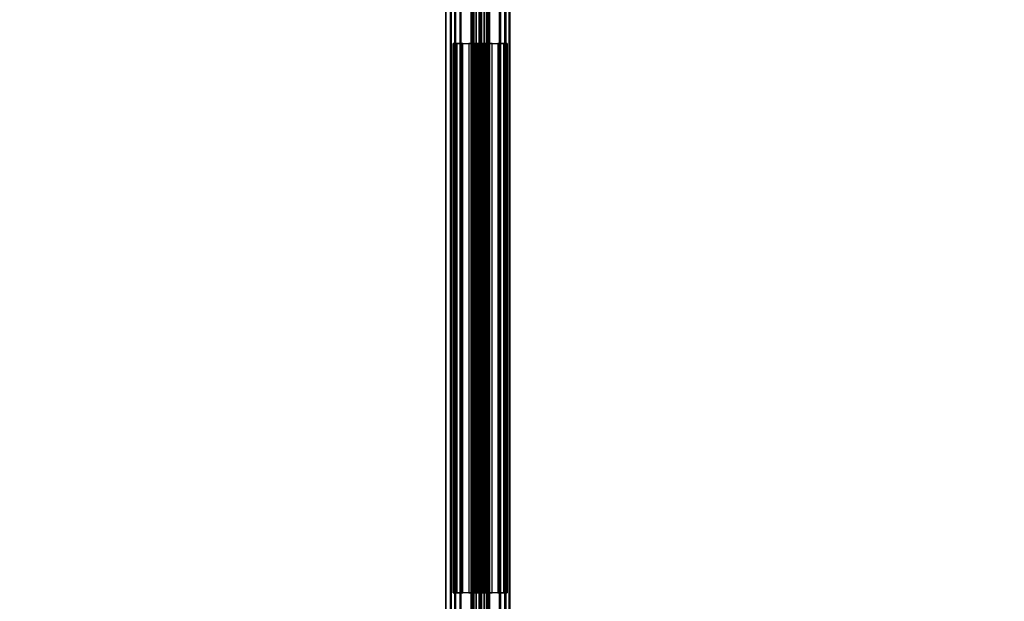
# Model space of a CAD drawing. Units: inches. Extents: x -14 to 217, y -6 to 149.
# Drawn here: x 139 to 151, y 84 to 91 of the extents above; entities that cross this region are included whole.
import ezdxf

# ---------------------------------------------------------------- set-up
doc = ezdxf.new("R2010")
doc.units = ezdxf.units.IN
doc.header["$MEASUREMENT"] = 0
for name, color, linetype in [('TERRITORY-BRACKET', 5, 'Continuous'), ('TERRITORY-FABRIC', 5, 'Continuous'), ('WKSURF-LAM', 6, 'Continuous')]:
    doc.layers.add(name, color=color, linetype=linetype)

# ---------------------------------------------------------------- blocks, each defined once
blk = doc.blocks.new('VFTS10_3072LS_0T')
at = {"layer": 'WKSURF-LAM'}
for points in [[(71.94, -0.06, 29), (0.06, -0.06, 29), (0.06, -28.94, 29), (71.94, -28.94, 29)], [(71.94, -0.06, 27.835), (71.94, -28.94, 27.835), (0.06, -28.94, 27.835), (0.06, -0.06, 27.835)], [(0.06, -28.94, 27.835), (0.06, -28.94, 29), (0.06, -0.06, 29), (0.06, -0.06, 27.835)], [(71.94, -0.06, 29), (71.94, -28.94, 29), (71.94, -28.94, 27.835), (71.94, -0.06, 27.835)]]:
    blk.add_3dface(points, dxfattribs=at)
blk = doc.blocks.new('VFT354_CR4230R_0T')
at = {"layer": 'TERRITORY-BRACKET'}
for points in [[(1.063, -0.065, 0.16), (1.063, -0.685, 0.16), (28.125, -0.685, 0.16), (28.125, -0.065, 0.16)], [(28.125, -0.065, 0.16), (28.125, -0.065, 0), (1.063, -0.065, 0), (1.063, -0.065, 0.16)], [(28.125, -0.685, 0), (1.063, -0.685, 0), (1.063, -0.065, 0), (28.125, -0.065, 0)], [(1.063, -0.685, 0.16), (1.063, -0.685, 0), (28.125, -0.685, 0), (28.125, -0.685, 0.16)]]:
    blk.add_3dface(points, dxfattribs=at)
at = {"layer": 'TERRITORY-FABRIC'}
for points in [[(2.286, -0.26, 12.497), (28.565, -0.26, 12.497), (27.681, -0.053, 11.091), (3.17, -0.053, 11.091)], [(2.863, -0.001, 0.239), (27.988, -0.001, 0.239), (27.987, -0.01, 0.232), (2.863, -0.01, 0.232)], [(2.863, -0.01, 0.232), (27.987, -0.01, 0.232), (27.987, -0.12, 0.232), (2.863, -0.12, 0.232)], [(2.893, -0.01, 11.077), (27.958, -0.01, 11.077), (27.958, 0, 11.069), (2.893, 0, 11.069)], [(2.893, -0.12, 11.077), (27.958, -0.12, 11.077), (27.958, -0.01, 11.077), (2.893, -0.01, 11.077)], [(3.17, -0.055, 11.086), (3.17, -0.053, 11.091), (27.681, -0.053, 11.091), (27.681, -0.055, 11.086)], [(3.17, -0.055, 11.086), (27.681, -0.055, 11.086), (27.681, -0.06, 11.079), (3.17, -0.06, 11.079)], [(3.17, -0.065, 11.077), (3.17, -0.06, 11.079), (27.681, -0.06, 11.079), (27.681, -0.065, 11.077)], [(3.17, -0.065, 11.077), (27.681, -0.065, 11.077), (27.681, -0.12, 11.077), (3.17, -0.12, 11.077)], [(3.17, -0.13, 11.068), (3.17, -0.12, 11.077), (27.681, -0.12, 11.077), (27.681, -0.13, 11.068)], [(7.985, -0.039, 0.232), (14.924, -0.039, 0.233), (14.924, -0.034, 0.225), (7.985, -0.034, 0.224)], [(7.985, -0.037, 0.2), (7.985, -0.034, 0.224), (14.924, -0.034, 0.225), (14.924, -0.038, 0.201)], [(7.985, -0.037, 0.2), (14.924, -0.038, 0.201), (14.924, -0.052, 0.177), (7.985, -0.052, 0.176)], [(7.985, -0.039, 0.232), (7.985, -0.146, 0.236), (14.924, -0.146, 0.236), (14.924, -0.039, 0.233)], [(7.985, -0.08, 0.162), (7.985, -0.052, 0.176), (14.924, -0.052, 0.177), (14.924, -0.08, 0.162)], [(7.985, -0.08, 0.162), (14.924, -0.08, 0.162), (14.924, -0.306, 0.162), (7.985, -0.306, 0.162)], [(7.985, -0.155, 0.249), (14.924, -0.155, 0.249), (14.924, -0.146, 0.236), (7.985, -0.146, 0.236)], [(14.924, -0.344, 0.233), (14.924, -0.231, 0.234), (7.985, -0.231, 0.234), (7.985, -0.344, 0.233)], [(2.286, -0.26, 12.497), (2.286, -0.274, 12.528), (28.565, -0.274, 12.528), (28.565, -0.26, 12.497)], [(2.286, -0.295, 12.553), (28.565, -0.295, 12.553), (28.565, -0.274, 12.528), (2.286, -0.274, 12.528)], [(2.286, -0.295, 12.553), (2.286, -0.324, 12.568), (28.565, -0.324, 12.568), (28.565, -0.295, 12.553)], [(2.286, -0.36, 12.574), (28.565, -0.36, 12.574), (28.565, -0.324, 12.568), (2.286, -0.324, 12.568)], [(2.286, -0.36, 12.574), (2.286, -0.365, 12.571), (28.565, -0.365, 12.571), (28.565, -0.36, 12.574)], [(2.286, -0.373, 12.524), (28.565, -0.373, 12.524), (28.565, -0.365, 12.571), (2.286, -0.365, 12.571)], [(2.286, -0.373, 12.524), (2.286, -0.373, 12.509), (28.565, -0.373, 12.509), (28.565, -0.373, 12.524)], [(14.924, -0.306, 0.162), (14.924, -0.335, 0.179), (7.985, -0.335, 0.178), (7.985, -0.306, 0.162)], [(14.924, -0.348, 0.204), (7.985, -0.348, 0.203), (7.985, -0.335, 0.178), (14.924, -0.335, 0.179)], [(14.924, -0.344, 0.233), (7.985, -0.344, 0.233), (7.985, -0.35, 0.227), (14.924, -0.35, 0.227)], [(14.924, -0.348, 0.204), (14.924, -0.35, 0.227), (7.985, -0.35, 0.227), (7.985, -0.348, 0.203)], [(28.565, -0.378, 12.524), (28.565, -0.378, 12.509), (2.286, -0.378, 12.509), (2.286, -0.378, 12.524)], [(2.286, -0.385, 12.571), (28.565, -0.385, 12.571), (28.565, -0.378, 12.524), (2.286, -0.378, 12.524)], [(28.565, -0.391, 12.574), (28.565, -0.385, 12.571), (2.286, -0.385, 12.571), (2.286, -0.391, 12.574)], [(2.286, -0.426, 12.568), (28.565, -0.426, 12.568), (28.565, -0.391, 12.574), (2.286, -0.391, 12.574)], [(28.565, -0.455, 12.553), (28.565, -0.426, 12.568), (2.286, -0.426, 12.568), (2.286, -0.455, 12.553)], [(2.286, -0.477, 12.528), (28.565, -0.477, 12.528), (28.565, -0.455, 12.553), (2.286, -0.455, 12.553)], [(28.565, -0.49, 12.497), (28.565, -0.477, 12.528), (2.286, -0.477, 12.528), (2.286, -0.49, 12.497)], [(3.17, -0.697, 11.091), (27.681, -0.697, 11.091), (28.565, -0.49, 12.497), (2.286, -0.49, 12.497)], [(7.985, -0.405, 0.232), (14.924, -0.405, 0.233), (14.924, -0.4, 0.225), (7.985, -0.4, 0.224)], [(7.985, -0.403, 0.2), (7.985, -0.4, 0.224), (14.924, -0.4, 0.225), (14.924, -0.404, 0.201)], [(7.985, -0.403, 0.2), (14.924, -0.404, 0.201), (14.924, -0.418, 0.177), (7.985, -0.418, 0.176)], [(7.985, -0.405, 0.232), (7.985, -0.526, 0.236), (14.924, -0.526, 0.236), (14.924, -0.405, 0.233)], [(7.985, -0.446, 0.162), (7.985, -0.418, 0.176), (14.924, -0.418, 0.177), (14.924, -0.446, 0.162)], [(14.924, -0.672, 0.162), (7.985, -0.672, 0.162), (7.985, -0.446, 0.162), (14.924, -0.446, 0.162)], [(27.681, -0.62, 11.068), (27.681, -0.63, 11.077), (3.17, -0.63, 11.077), (3.17, -0.62, 11.068)], [(14.924, -0.596, 0.25), (7.985, -0.596, 0.249), (7.985, -0.611, 0.234), (14.924, -0.611, 0.234)], [(14.924, -0.71, 0.233), (14.924, -0.611, 0.234), (7.985, -0.611, 0.234), (7.985, -0.71, 0.233)], [(2.863, -0.63, 0.232), (27.987, -0.63, 0.232), (27.987, -0.74, 0.232), (2.863, -0.74, 0.232)], [(2.863, -0.74, 0.232), (27.987, -0.74, 0.232), (27.988, -0.75, 0.239), (2.863, -0.75, 0.239)], [(2.893, -0.74, 11.077), (27.958, -0.74, 11.077), (27.958, -0.63, 11.077), (2.893, -0.63, 11.077)], [(2.893, -0.75, 11.069), (27.958, -0.75, 11.069), (27.958, -0.74, 11.077), (2.893, -0.74, 11.077)], [(3.17, -0.63, 11.077), (27.681, -0.63, 11.077), (27.681, -0.685, 11.077), (3.17, -0.685, 11.077)], [(27.681, -0.685, 11.077), (27.681, -0.69, 11.079), (3.17, -0.69, 11.079), (3.17, -0.685, 11.077)], [(3.17, -0.69, 11.079), (27.681, -0.69, 11.079), (27.681, -0.696, 11.086), (3.17, -0.696, 11.086)], [(27.681, -0.696, 11.086), (27.681, -0.697, 11.091), (3.17, -0.697, 11.091), (3.17, -0.696, 11.086)], [(14.924, -0.672, 0.162), (14.924, -0.701, 0.179), (7.985, -0.701, 0.178), (7.985, -0.672, 0.162)], [(14.924, -0.714, 0.204), (7.985, -0.714, 0.203), (7.985, -0.701, 0.178), (14.924, -0.701, 0.179)], [(14.924, -0.71, 0.233), (7.985, -0.71, 0.233), (7.985, -0.716, 0.227), (14.924, -0.716, 0.227)], [(14.924, -0.714, 0.204), (14.924, -0.716, 0.227), (7.985, -0.716, 0.227), (7.985, -0.714, 0.203)]]:
    blk.add_3dface(points, dxfattribs=at)
for points, invisible_edges in [([(28.357, 0, 10.669), (28.357, 0, 0.605), (2.494, 0, 0.605), (2.494, 0, 10.669)], 10), ([(28.342, 0, 10.772), (28.357, 0, 10.669), (2.494, 0, 10.669), (2.509, 0, 10.772)], 10), ([(28.357, 0, 0.605), (28.342, 0, 0.513), (2.509, 0, 0.513), (2.494, 0, 0.605)], 10), ([(28.301, 0, 10.867), (28.342, 0, 10.772), (2.509, 0, 10.772), (2.55, 0, 10.867)], 10), ([(28.342, 0, 0.513), (28.297, 0, 0.412), (2.553, 0, 0.412), (2.509, 0, 0.513)], 10), ([(28.238, 0, 10.949), (28.301, 0, 10.867), (2.55, 0, 10.867), (2.613, 0, 10.949)], 10), ([(28.297, 0, 0.412), (28.24, 0, 0.336), (2.611, 0, 0.336), (2.553, 0, 0.412)], 10), ([(28.24, 0, 0.336), (28.146, 0, 0.279), (2.704, 0, 0.279), (2.611, 0, 0.336)], 10), ([(28.156, 0, 11.013), (28.238, 0, 10.949), (2.613, 0, 10.949), (2.695, 0, 11.013)], 10), ([(28.06, 0, 11.053), (28.156, 0, 11.013), (2.695, 0, 11.013), (2.791, 0, 11.053)], 10), ([(28.146, 0, 0.279), (28.085, 0, 0.254), (2.765, 0, 0.254), (2.704, 0, 0.279)], 10), ([(28.085, 0, 0.254), (27.988, -0.001, 0.239), (2.863, -0.001, 0.239), (2.765, 0, 0.254)], 8), ([(27.958, 0, 11.069), (28.06, 0, 11.053), (2.791, 0, 11.053), (2.893, 0, 11.069)], 2), ([(2.494, -0.75, 10.669), (2.494, -0.75, 0.605), (28.357, -0.75, 0.605), (28.357, -0.75, 10.669)], 10), ([(2.509, -0.75, 10.772), (2.494, -0.75, 10.669), (28.357, -0.75, 10.669), (28.342, -0.75, 10.772)], 10), ([(2.494, -0.75, 0.605), (2.509, -0.75, 0.513), (28.342, -0.75, 0.513), (28.357, -0.75, 0.605)], 10), ([(2.55, -0.75, 10.867), (2.509, -0.75, 10.772), (28.342, -0.75, 10.772), (28.301, -0.75, 10.867)], 10), ([(2.509, -0.75, 0.513), (2.553, -0.75, 0.412), (28.297, -0.75, 0.412), (28.342, -0.75, 0.513)], 10), ([(2.613, -0.75, 10.949), (2.55, -0.75, 10.867), (28.301, -0.75, 10.867), (28.238, -0.75, 10.949)], 10), ([(2.553, -0.75, 0.412), (2.611, -0.75, 0.336), (28.24, -0.75, 0.336), (28.297, -0.75, 0.412)], 10), ([(2.611, -0.75, 0.336), (2.704, -0.75, 0.279), (28.146, -0.75, 0.279), (28.24, -0.75, 0.336)], 10), ([(2.695, -0.75, 11.013), (2.613, -0.75, 10.949), (28.238, -0.75, 10.949), (28.156, -0.75, 11.013)], 10), ([(2.791, -0.75, 11.053), (2.695, -0.75, 11.013), (28.156, -0.75, 11.013), (28.06, -0.75, 11.053)], 10), ([(2.704, -0.75, 0.279), (2.765, -0.75, 0.254), (28.085, -0.75, 0.254), (28.146, -0.75, 0.279)], 10), ([(2.765, -0.75, 0.254), (2.863, -0.75, 0.239), (27.988, -0.75, 0.239), (28.085, -0.75, 0.254)], 8), ([(2.893, -0.75, 11.069), (2.791, -0.75, 11.053), (28.06, -0.75, 11.053), (27.958, -0.75, 11.069)], 2)]:
    blk.add_3dface(points, dxfattribs=dict(at, invisible_edges=invisible_edges))

msp = doc.modelspace()

# ---------------------------------------------------------------- block references
for name, p, rotation in [('VFTS10_3072LS_0T', (144.279, 76.925), 180), ('VFTS10_3072LS_0T', (216.279, 76.925), 180), ('VFT354_CR4230R_0T', (144.279, 75.978, 29), 90)]:
    msp.add_blockref(name, p, dxfattribs=dict(rotation=rotation))

doc.saveas('drawing.dxf')
